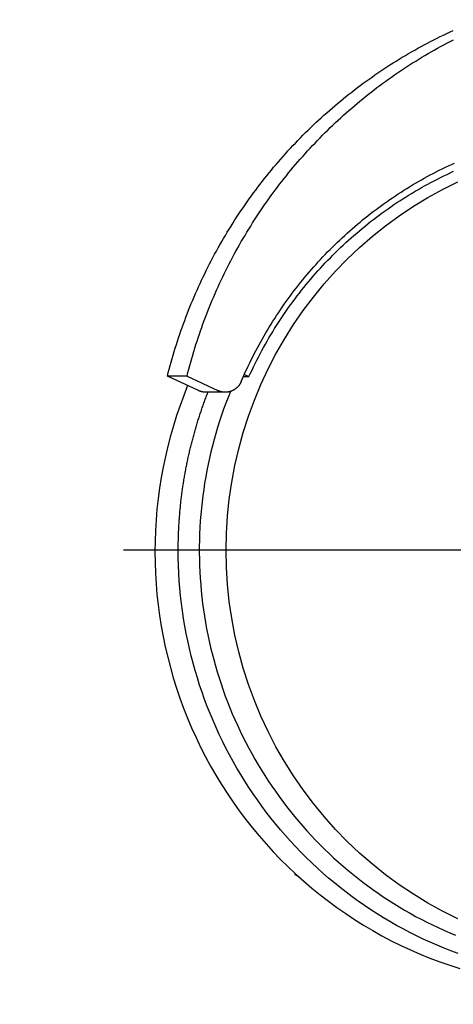
# Model space of a CAD drawing. Units: millimetres. Extents: x 901694 to 1230953, y -584137 to -502875.
# Drawn here: x 1224610 to 1224708, y -572657 to -572434 of the extents above; entities that cross this region are included whole.
import ezdxf

# ---------------------------------------------------------------- set-up
doc = ezdxf.new("R2010")
doc.units = ezdxf.units.MM
doc.linetypes.add('CONTI', pattern=[0])
doc.layers.add('Center', color=7, linetype='Continuous')
doc.layers.add('Grundfos', color=5, linetype='Continuous')
doc.layers.add('сооружения', color=7, linetype='Continuous', lineweight=50)
doc.layers.add('текстовый', color=7, linetype='Continuous', lineweight=25)
doc.styles.add('75', font='simplex.shx', dxfattribs={"width": 0.9, "height": 75})
doc.dimstyles.new('75', dxfattribs={"dimtxt": 75, "dimasz": 50, "dimexe": 1.25, "dimexo": 0, "dimgap": 25, "dimtad": 1, "dimtxsty": '75', "dimblk": 'ARCHTICK', "dimcen": 2.5, "dimclrd": 256, "dimclre": 256, "dimclrt": 7, "dimadec": 0, "dimazin": 0, "dimtfac": 1, "dimtmove": 0, "dimatfit": 1, "dimldrblk": 'ARCHTICK', "dimfxl": 1, "dimlwd": -1, "dimlwe": -1, "dimarcsym": 0})

# ---------------------------------------------------------------- blocks, each defined once
blk = doc.blocks.new('ывас')
at = {"layer": 'Center', "color": 0}
blk.add_line((638762.64, -436932.16), (639200.7, -436932.16), dxfattribs=at)
at = {"layer": 'Grundfos', "color": 0}
for p, q in [((639173.38, -436892.35), (639172.35, -436892.84)), ((639173.6, -436892.84), (639172.35, -436892.84)), ((639186.35, -436892.74), (639179.35, -436896.01)), ((639183.78, -436896.01), (639190.78, -436892.74)), ((639186.35, -436892.74), (639190.78, -436892.74)), ((639177.71, -436896.38), (639182.13, -436896.38)), ((639161, -437006.17), (639161.99, -437005.59)), ((639161.99, -437005.59), (639161.54, -437005.68)), ((639161.87, -437005.38), (639161.99, -437005.59))]:
    blk.add_line(p, q, dxfattribs=at)
at = {"layer": 'Grundfos', "color": 0, "flags": 128}
for points in [[(639176.53, -436896.2), (639177.07, -436897.54), (639177.58, -436898.88), (639178.07, -436900.23), (639178.55, -436901.59), (639179, -436902.96), (639179.43, -436904.33), (639179.84, -436905.71), (639180.23, -436907.1), (639180.6, -436908.49), (639180.94, -436909.89), (639181.27, -436911.29), (639181.57, -436912.7), (639181.86, -436914.11), (639182.12, -436915.53), (639182.36, -436916.95), (639182.58, -436918.37), (639182.77, -436919.8), (639182.95, -436921.23), (639183.1, -436922.66), (639183.24, -436924.09), (639183.35, -436925.53), (639183.44, -436926.97), (639183.51, -436928.41), (639183.55, -436929.85), (639183.58, -436931.29), (639183.58, -436932.73), (639183.56, -436934.17), (639183.52, -436935.61), (639183.46, -436937.05), (639183.37, -436938.49), (639183.26, -436939.93), (639183.14, -436941.36), (639182.98, -436942.79), (639182.81, -436944.23), (639182.62, -436945.65), (639182.4, -436947.08), (639182.17, -436948.5), (639181.91, -436949.92), (639181.63, -436951.33), (639181.33, -436952.74), (639181.01, -436954.14), (639180.67, -436955.54), (639180.3, -436956.93), (639179.92, -436958.32), (639179.52, -436959.7), (639179.09, -436961.08), (639178.64, -436962.44), (639178.17, -436963.81), (639177.69, -436965.16), (639177.18, -436966.5), (639176.65, -436967.84), (639176.1, -436969.17), (639175.53, -436970.49), (639174.94, -436971.8), (639174.33, -436973.1), (639173.7, -436974.4), (639173.05, -436975.68), (639172.39, -436976.95), (639171.7, -436978.21), (639170.99, -436979.47), (639170.27, -436980.71), (639169.53, -436981.93), (639168.77, -436983.15), (639167.99, -436984.36), (639167.19, -436985.55), (639166.37, -436986.73), (639165.54, -436987.9), (639164.69, -436989.05), (639163.82, -436990.19), (639162.93, -436991.32), (639162.03, -436992.43), (639161.11, -436993.53), (639160.18, -436994.62), (639159.22, -436995.69), (639158.26, -436996.74), (639157.27, -436997.78), (639156.27, -436998.81), (639155.26, -436999.82), (639154.23, -437000.81), (639153.18, -437001.79), (639152.12, -437002.75), (639151.05, -437003.69), (639149.96, -437004.62), (639148.86, -437005.53), (639147.74, -437006.42), (639146.61, -437007.3), (639145.47, -437008.16), (639144.31, -437009), (639143.14, -437009.82), (639141.96, -437010.62), (639140.77, -437011.41), (639139.57, -437012.17), (639138.35, -437012.92), (639137.13, -437013.65), (639135.89, -437014.36), (639134.64, -437015.05), (639133.38, -437015.72), (639132.11, -437016.37), (639130.83, -437017), (639129.55, -437017.61), (639128.25, -437018.2), (639126.94, -437018.77), (639125.63, -437019.32)], [(639186.21, -436894.88), (639187.09, -436897.12), (639187.93, -436899.38), (639188.7, -436901.66), (639189.43, -436903.96), (639190.09, -436906.28), (639190.7, -436908.61), (639191.25, -436910.96), (639191.74, -436913.32), (639192.18, -436915.69), (639192.56, -436918.07), (639192.88, -436920.46), (639193.15, -436922.86), (639193.35, -436925.26), (639193.5, -436927.67), (639193.59, -436930.08), (639193.62, -436932.49)], [(639193.62, -436932.49), (639193.59, -436934.91), (639193.5, -436937.32), (639193.35, -436939.73), (639193.15, -436942.14), (639192.89, -436944.54), (639192.57, -436946.93), (639192.19, -436949.31), (639191.75, -436951.69), (639191.26, -436954.05), (639190.71, -436956.4), (639190.11, -436958.74), (639189.45, -436961.06), (639188.73, -436963.36), (639187.95, -436965.65), (639187.12, -436967.91), (639186.24, -436970.16), (639185.3, -436972.38), (639184.31, -436974.58), (639183.27, -436976.75), (639182.17, -436978.9), (639181.02, -436981.02), (639179.82, -436983.11), (639178.57, -436985.17), (639177.28, -436987.19), (639175.93, -436989.19), (639174.53, -436991.15), (639173.09, -436993.08), (639171.6, -436994.97), (639170.06, -436996.82), (639168.48, -436998.64), (639166.86, -437000.41), (639165.2, -437002.15), (639163.49, -437003.84), (639161.74, -437005.49), (639159.95, -437007.1), (639158.13, -437008.66), (639156.26, -437010.18), (639154.36, -437011.65), (639152.43, -437013.07), (639150.46, -437014.44), (639148.45, -437015.77), (639146.42, -437017.04), (639144.35, -437018.27), (639142.26, -437019.44), (639140.14, -437020.56), (639137.99, -437021.62), (639135.81, -437022.64), (639133.61, -437023.59), (639131.39, -437024.5), (639129.15, -437025.35), (639126.89, -437026.14), (639124.61, -437026.88)]]:
    blk.add_lwpolyline(points, dxfattribs=at)
at = {"layer": 'Grundfos', "color": 0}
for points in [[(639186.35, -436892.74, 0), (639186.15, -436891.94, 0), (639185.94, -436891.14, 0), (639185.73, -436890.35, 0), (639185.51, -436889.55, 0), (639185.28, -436888.76, 0), (639185.05, -436887.97, 0), (639184.82, -436887.17, 0), (639184.58, -436886.39, 0), (639184.33, -436885.6, 0), (639184.08, -436884.81, 0), (639183.82, -436884.03, 0), (639183.56, -436883.25, 0), (639183.29, -436882.47, 0), (639183.02, -436881.69, 0), (639182.74, -436880.92, 0), (639182.45, -436880.14, 0), (639182.16, -436879.37, 0), (639181.87, -436878.6, 0), (639181.57, -436877.83, 0), (639181.26, -436877.07, 0), (639180.95, -436876.3, 0), (639180.64, -436875.54, 0), (639180.32, -436874.78, 0), (639179.99, -436874.03, 0), (639179.66, -436873.27, 0), (639179.32, -436872.52, 0), (639178.98, -436871.77, 0), (639178.63, -436871.03, 0), (639178.28, -436870.28, 0), (639177.92, -436869.54, 0), (639177.56, -436868.8, 0), (639177.19, -436868.07, 0), (639176.82, -436867.33, 0), (639176.44, -436866.6, 0), (639176.06, -436865.87, 0), (639175.67, -436865.15, 0), (639175.28, -436864.42, 0), (639174.88, -436863.7, 0), (639174.47, -436862.99, 0), (639174.07, -436862.27, 0), (639173.65, -436861.56, 0), (639173.23, -436860.85, 0), (639172.81, -436860.15, 0), (639172.38, -436859.44, 0), (639171.95, -436858.74, 0), (639171.51, -436858.05, 0), (639171.07, -436857.35, 0), (639170.63, -436856.66, 0), (639170.17, -436855.98, 0), (639169.72, -436855.29, 0), (639169.26, -436854.61, 0), (639168.79, -436853.94, 0), (639168.32, -436853.26, 0), (639167.84, -436852.59, 0), (639167.36, -436851.93, 0), (639166.88, -436851.26, 0), (639166.39, -436850.6, 0), (639165.9, -436849.95, 0), (639165.4, -436849.29, 0), (639164.9, -436848.64, 0), (639164.39, -436848, 0), (639163.88, -436847.36, 0), (639163.36, -436846.72, 0), (639162.84, -436846.08, 0), (639162.32, -436845.45, 0), (639161.79, -436844.83, 0), (639161.25, -436844.2, 0), (639160.72, -436843.58, 0), (639160.18, -436842.97, 0), (639159.63, -436842.36, 0), (639159.08, -436841.75, 0), (639158.52, -436841.14, 0), (639157.96, -436840.54, 0), (639157.4, -436839.95, 0), (639156.83, -436839.36, 0), (639156.26, -436838.77, 0), (639155.69, -436838.18, 0), (639155.11, -436837.6, 0), (639154.53, -436837.03, 0), (639153.94, -436836.46, 0), (639153.35, -436835.89, 0), (639152.75, -436835.33, 0), (639152.15, -436834.77, 0), (639151.55, -436834.21, 0), (639150.94, -436833.66, 0), (639150.33, -436833.12, 0), (639149.72, -436832.58, 0), (639149.1, -436832.04, 0), (639148.48, -436831.51, 0), (639147.85, -436830.98, 0), (639147.23, -436830.46, 0), (639146.59, -436829.94, 0), (639145.96, -436829.42, 0), (639145.32, -436828.91, 0), (639144.67, -436828.41, 0), (639144.03, -436827.91, 0), (639143.38, -436827.41, 0), (639142.72, -436826.92, 0), (639142.07, -436826.43, 0), (639141.41, -436825.95, 0), (639140.74, -436825.47, 0), (639140.08, -436825, 0), (639139.41, -436824.53, 0), (639138.73, -436824.07, 0), (639138.06, -436823.61, 0), (639137.38, -436823.16, 0), (639136.69, -436822.71, 0), (639136.01, -436822.26, 0), (639135.32, -436821.82, 0), (639134.63, -436821.39, 0), (639133.93, -436820.96, 0), (639133.23, -436820.54, 0), (639132.53, -436820.12, 0), (639131.83, -436819.7, 0), (639131.12, -436819.3, 0), (639130.41, -436818.89, 0), (639129.7, -436818.49, 0), (639128.99, -436818.1, 0), (639128.27, -436817.71, 0), (639127.55, -436817.33, 0), (639126.83, -436816.95, 0), (639126.1, -436816.58, 0)], [(639190.78, -436892.74, 0), (639190.58, -436891.94, 0), (639190.37, -436891.14, 0), (639190.15, -436890.35, 0), (639189.93, -436889.55, 0), (639189.71, -436888.76, 0), (639189.48, -436887.97, 0), (639189.25, -436887.17, 0), (639189, -436886.39, 0), (639188.76, -436885.6, 0), (639188.51, -436884.81, 0), (639188.25, -436884.03, 0), (639187.99, -436883.25, 0), (639187.72, -436882.47, 0), (639187.44, -436881.69, 0), (639187.17, -436880.92, 0), (639186.88, -436880.14, 0), (639186.59, -436879.37, 0), (639186.3, -436878.6, 0), (639186, -436877.83, 0), (639185.69, -436877.07, 0), (639185.38, -436876.3, 0), (639185.07, -436875.54, 0), (639184.74, -436874.78, 0), (639184.42, -436874.03, 0), (639184.09, -436873.27, 0), (639183.75, -436872.52, 0), (639183.41, -436871.77, 0), (639183.06, -436871.03, 0), (639182.71, -436870.28, 0), (639182.35, -436869.54, 0), (639181.99, -436868.8, 0), (639181.62, -436868.07, 0), (639181.25, -436867.33, 0), (639180.87, -436866.6, 0), (639180.48, -436865.87, 0), (639180.1, -436865.15, 0), (639179.7, -436864.42, 0), (639179.3, -436863.7, 0), (639178.9, -436862.99, 0), (639178.49, -436862.27, 0), (639178.08, -436861.56, 0), (639177.66, -436860.85, 0), (639177.24, -436860.15, 0), (639176.81, -436859.44, 0), (639176.38, -436858.74, 0), (639175.94, -436858.05, 0), (639175.5, -436857.35, 0), (639175.05, -436856.66, 0), (639174.6, -436855.98, 0), (639174.15, -436855.29, 0), (639173.68, -436854.61, 0), (639173.22, -436853.94, 0), (639172.75, -436853.26, 0), (639172.27, -436852.59, 0), (639171.79, -436851.93, 0), (639171.31, -436851.26, 0), (639170.82, -436850.6, 0), (639170.33, -436849.95, 0), (639169.83, -436849.29, 0), (639169.33, -436848.64, 0), (639168.82, -436848, 0), (639168.31, -436847.36, 0), (639167.79, -436846.72, 0), (639167.27, -436846.08, 0), (639166.75, -436845.45, 0), (639166.22, -436844.83, 0), (639165.68, -436844.2, 0), (639165.15, -436843.58, 0), (639164.6, -436842.97, 0), (639164.06, -436842.36, 0), (639163.51, -436841.75, 0), (639162.95, -436841.14, 0), (639162.39, -436840.54, 0), (639161.83, -436839.95, 0), (639161.26, -436839.36, 0), (639160.69, -436838.77, 0), (639160.12, -436838.18, 0), (639159.54, -436837.6, 0), (639158.95, -436837.03, 0), (639158.37, -436836.46, 0), (639157.78, -436835.89, 0), (639157.18, -436835.33, 0), (639156.58, -436834.77, 0), (639155.98, -436834.21, 0), (639155.37, -436833.66, 0), (639154.76, -436833.12, 0), (639154.15, -436832.58, 0), (639153.53, -436832.04, 0), (639152.91, -436831.51, 0), (639152.28, -436830.98, 0), (639151.65, -436830.46, 0), (639151.02, -436829.94, 0), (639150.39, -436829.42, 0), (639149.75, -436828.91, 0), (639149.1, -436828.41, 0), (639148.46, -436827.91, 0), (639147.81, -436827.41, 0), (639147.15, -436826.92, 0), (639146.5, -436826.43, 0), (639145.83, -436825.95, 0), (639145.17, -436825.47, 0), (639144.5, -436825, 0), (639143.83, -436824.53, 0), (639143.16, -436824.07, 0), (639142.48, -436823.61, 0), (639141.8, -436823.16, 0), (639141.12, -436822.71, 0), (639140.44, -436822.26, 0), (639139.75, -436821.82, 0), (639139.05, -436821.39, 0), (639138.36, -436820.96, 0), (639137.66, -436820.54, 0), (639136.96, -436820.12, 0), (639136.26, -436819.7, 0), (639135.55, -436819.3, 0), (639134.84, -436818.89, 0), (639134.13, -436818.49, 0), (639133.41, -436818.1, 0), (639132.7, -436817.71, 0), (639131.98, -436817.33, 0), (639131.25, -436816.95, 0), (639130.53, -436816.58, 0), (639129.8, -436816.21, 0), (639129.07, -436815.84, 0), (639128.34, -436815.49, 0), (639127.6, -436815.13, 0), (639126.86, -436814.79, 0), (639126.12, -436814.45, 0)], [(639172.35, -436892.84, 0), (639172, -436892.09, 0), (639171.65, -436891.35, 0), (639171.3, -436890.61, 0), (639170.94, -436889.87, 0), (639170.57, -436889.13, 0), (639170.19, -436888.4, 0), (639169.81, -436887.68, 0), (639169.43, -436886.95, 0), (639169.03, -436886.23, 0), (639168.63, -436885.51, 0), (639168.23, -436884.8, 0), (639167.82, -436884.09, 0), (639167.4, -436883.39, 0), (639166.97, -436882.68, 0), (639166.54, -436881.98, 0), (639166.11, -436881.29, 0), (639165.67, -436880.6, 0), (639165.22, -436879.91, 0), (639164.76, -436879.23, 0), (639164.3, -436878.55, 0), (639163.84, -436877.88, 0), (639163.37, -436877.21, 0), (639162.89, -436876.54, 0), (639162.41, -436875.88, 0), (639161.92, -436875.22, 0), (639161.42, -436874.57, 0), (639160.92, -436873.92, 0), (639160.42, -436873.27, 0), (639159.91, -436872.63, 0), (639159.39, -436872, 0), (639158.87, -436871.37, 0), (639158.34, -436870.74, 0), (639157.81, -436870.12, 0), (639157.27, -436869.5, 0), (639156.73, -436868.89, 0), (639156.18, -436868.29, 0), (639155.63, -436867.68, 0), (639155.07, -436867.09, 0), (639154.5, -436866.49, 0), (639153.93, -436865.91, 0), (639153.36, -436865.33, 0), (639152.78, -436864.75, 0), (639152.2, -436864.18, 0), (639151.61, -436863.61, 0), (639151.01, -436863.05, 0), (639150.41, -436862.49, 0), (639149.81, -436861.94, 0), (639149.2, -436861.4, 0), (639148.59, -436860.86, 0), (639147.97, -436860.33, 0), (639147.35, -436859.8, 0), (639146.72, -436859.27, 0), (639146.09, -436858.76, 0), (639145.45, -436858.25, 0), (639144.81, -436857.74, 0), (639144.17, -436857.24, 0), (639143.52, -436856.74, 0), (639142.87, -436856.26, 0), (639142.21, -436855.77, 0), (639141.55, -436855.3, 0), (639140.88, -436854.82, 0), (639140.22, -436854.36, 0), (639139.54, -436853.9, 0), (639138.86, -436853.45, 0), (639138.18, -436853, 0), (639137.5, -436852.56, 0), (639136.81, -436852.12, 0), (639136.12, -436851.69, 0), (639135.42, -436851.27, 0), (639134.72, -436850.85, 0), (639134.02, -436850.44, 0), (639133.31, -436850.04, 0), (639132.6, -436849.64, 0), (639131.89, -436849.25, 0), (639131.17, -436848.87, 0), (639130.45, -436848.49, 0), (639129.72, -436848.12, 0), (639129, -436847.75, 0), (639128.27, -436847.39, 0), (639127.53, -436847.04, 0), (639126.8, -436846.69, 0), (639126.06, -436846.35, 0)], [(639174.09, -436893.97, 0), (639173.78, -436893.26, 0), (639173.47, -436892.56, 0), (639173.16, -436891.85, 0), (639172.83, -436891.15, 0), (639172.5, -436890.45, 0), (639172.17, -436889.75, 0), (639171.83, -436889.06, 0), (639171.48, -436888.37, 0), (639171.13, -436887.68, 0), (639170.78, -436887, 0), (639170.42, -436886.31, 0), (639170.05, -436885.64, 0), (639169.68, -436884.96, 0), (639169.3, -436884.29, 0), (639168.92, -436883.62, 0), (639168.53, -436882.95, 0), (639168.13, -436882.29, 0), (639167.73, -436881.63, 0), (639167.33, -436880.97, 0), (639166.92, -436880.32, 0), (639166.51, -436879.66, 0), (639166.09, -436879.02, 0), (639165.66, -436878.37, 0), (639165.23, -436877.73, 0), (639164.8, -436877.1, 0), (639164.36, -436876.47, 0), (639163.91, -436875.84, 0), (639163.46, -436875.21, 0), (639163.01, -436874.59, 0), (639162.55, -436873.97, 0), (639162.08, -436873.36, 0), (639161.61, -436872.75, 0), (639161.14, -436872.14, 0), (639160.66, -436871.54, 0), (639160.17, -436870.94, 0), (639159.68, -436870.34, 0), (639159.19, -436869.75, 0), (639158.69, -436869.17, 0), (639158.19, -436868.58, 0), (639157.68, -436868.01, 0), (639157.17, -436867.43, 0), (639156.65, -436866.86, 0), (639156.13, -436866.3, 0), (639155.61, -436865.73, 0), (639155.08, -436865.18, 0), (639154.54, -436864.62, 0), (639154, -436864.08, 0), (639153.46, -436863.53, 0), (639152.91, -436862.99, 0), (639152.36, -436862.46, 0), (639151.8, -436861.93, 0), (639151.24, -436861.4, 0), (639150.68, -436860.88, 0), (639150.11, -436860.36, 0), (639149.54, -436859.85, 0), (639148.96, -436859.34, 0), (639148.38, -436858.84, 0), (639147.8, -436858.34, 0), (639147.21, -436857.85, 0), (639146.62, -436857.36, 0), (639146.02, -436856.88, 0), (639145.42, -436856.4, 0), (639144.82, -436855.93, 0), (639144.21, -436855.46, 0), (639143.6, -436855, 0), (639142.98, -436854.54, 0), (639142.36, -436854.09, 0), (639141.74, -436853.64, 0), (639141.11, -436853.19, 0), (639140.49, -436852.76, 0), (639139.85, -436852.32, 0), (639139.22, -436851.9, 0), (639138.58, -436851.47, 0), (639137.93, -436851.06, 0), (639137.29, -436850.64, 0), (639136.64, -436850.24, 0), (639135.99, -436849.84, 0), (639135.33, -436849.44, 0), (639134.67, -436849.05, 0), (639134.01, -436848.67, 0), (639133.34, -436848.29, 0), (639132.68, -436847.91, 0), (639132.01, -436847.54, 0), (639131.33, -436847.18, 0), (639130.65, -436846.82, 0), (639129.98, -436846.47, 0), (639129.29, -436846.12, 0), (639128.61, -436845.78, 0), (639127.92, -436845.45, 0), (639127.23, -436845.12, 0), (639126.54, -436844.79, 0), (639125.84, -436844.48, 0)], [(639125.12, -437015.58, 0), (639128.54, -437013.88, 0), (639131.88, -437012.03, 0), (639135.15, -437010.04, 0), (639138.33, -437007.91, 0), (639141.43, -437005.65, 0), (639144.42, -437003.26, 0), (639147.31, -437000.74, 0), (639150.1, -436998.1, 0), (639152.77, -436995.35, 0), (639155.33, -436992.48, 0), (639157.77, -436989.5, 0), (639160.08, -436986.43, 0), (639162.26, -436983.26, 0), (639164.31, -436979.99, 0), (639166.23, -436976.65, 0), (639168, -436973.22, 0), (639169.63, -436969.72, 0), (639171.11, -436966.16, 0), (639172.44, -436962.54, 0), (639173.62, -436958.86, 0), (639174.65, -436955.13, 0), (639175.53, -436951.37, 0), (639176.24, -436947.57, 0), (639176.8, -436943.74, 0), (639177.2, -436939.89, 0), (639177.44, -436936.03, 0), (639177.52, -436932.16, 0), (639177.44, -436928.29, 0), (639177.2, -436924.43, 0), (639176.8, -436920.58, 0), (639176.24, -436916.76, 0), (639175.53, -436912.96, 0), (639174.65, -436909.19, 0), (639173.62, -436905.46, 0), (639172.44, -436901.79, 0), (639171.11, -436898.16, 0), (639169.63, -436894.6, 0), (639168, -436891.1, 0), (639166.23, -436887.67, 0), (639164.31, -436884.33, 0), (639162.26, -436881.06, 0), (639160.08, -436877.89, 0), (639157.77, -436874.82, 0), (639155.33, -436871.84, 0), (639152.77, -436868.98, 0), (639150.1, -436866.22, 0), (639147.31, -436863.58, 0), (639144.42, -436861.06, 0), (639141.43, -436858.67, 0), (639138.33, -436856.41, 0), (639135.15, -436854.28, 0), (639131.88, -436852.29, 0), (639128.54, -436850.44, 0), (639125.12, -436848.74, 0)], [(639174.09, -436893.97, 0), (639174.11, -436894.02, 0), (639174.13, -436894.06, 0), (639174.15, -436894.11, 0), (639174.17, -436894.15, 0), (639174.2, -436894.2, 0), (639174.22, -436894.24, 0), (639174.24, -436894.29, 0), (639174.26, -436894.33, 0), (639174.29, -436894.37, 0), (639174.31, -436894.42, 0), (639174.34, -436894.46, 0), (639174.36, -436894.5, 0), (639174.39, -436894.54, 0), (639174.42, -436894.58, 0), (639174.44, -436894.63, 0), (639174.47, -436894.67, 0), (639174.5, -436894.71, 0), (639174.53, -436894.75, 0), (639174.56, -436894.79, 0), (639174.59, -436894.83, 0), (639174.62, -436894.87, 0), (639174.65, -436894.91, 0), (639174.68, -436894.94, 0), (639174.71, -436894.98, 0), (639174.74, -436895.02, 0), (639174.78, -436895.06, 0), (639174.81, -436895.09, 0), (639174.84, -436895.13, 0), (639174.88, -436895.17, 0), (639174.91, -436895.2, 0), (639174.95, -436895.24, 0), (639174.98, -436895.27, 0), (639175.02, -436895.31, 0), (639175.05, -436895.34, 0), (639175.09, -436895.37, 0), (639175.13, -436895.4, 0), (639175.16, -436895.44, 0), (639175.2, -436895.47, 0), (639175.24, -436895.5, 0), (639175.28, -436895.53, 0), (639175.32, -436895.56, 0), (639175.36, -436895.59, 0), (639175.4, -436895.62, 0), (639175.44, -436895.65, 0), (639175.48, -436895.68, 0), (639175.52, -436895.71, 0), (639175.56, -436895.73, 0), (639175.6, -436895.76, 0), (639175.64, -436895.79, 0), (639175.68, -436895.81, 0), (639175.72, -436895.84, 0), (639175.77, -436895.86, 0), (639175.81, -436895.89, 0), (639175.85, -436895.91, 0), (639175.9, -436895.93, 0), (639175.94, -436895.96, 0), (639175.98, -436895.98, 0), (639176.03, -436896, 0), (639176.07, -436896.02, 0), (639176.12, -436896.04, 0), (639176.16, -436896.06, 0), (639176.21, -436896.08, 0), (639176.25, -436896.1, 0), (639176.3, -436896.12, 0), (639176.34, -436896.13, 0), (639176.39, -436896.15, 0), (639176.44, -436896.17, 0), (639176.48, -436896.18, 0), (639176.53, -436896.2, 0), (639176.58, -436896.21, 0), (639176.62, -436896.23, 0), (639176.67, -436896.24, 0), (639176.72, -436896.25, 0), (639176.77, -436896.27, 0), (639176.81, -436896.28, 0), (639176.86, -436896.29, 0), (639176.91, -436896.3, 0), (639176.96, -436896.31, 0), (639177.01, -436896.32, 0), (639177.05, -436896.33, 0), (639177.1, -436896.33, 0), (639177.15, -436896.34, 0), (639177.2, -436896.35, 0), (639177.25, -436896.35, 0), (639177.3, -436896.36, 0), (639177.35, -436896.36, 0), (639177.4, -436896.37, 0), (639177.44, -436896.37, 0), (639177.49, -436896.37, 0), (639177.54, -436896.38, 0), (639177.59, -436896.38, 0), (639177.64, -436896.38, 0), (639177.69, -436896.38, 0), (639177.74, -436896.38, 0), (639177.79, -436896.38, 0), (639177.84, -436896.38, 0), (639177.89, -436896.38, 0), (639177.93, -436896.37, 0), (639177.98, -436896.37, 0), (639178.03, -436896.37, 0), (639178.08, -436896.36, 0), (639178.13, -436896.36, 0), (639178.18, -436896.35, 0), (639178.23, -436896.35, 0), (639178.28, -436896.34, 0), (639178.32, -436896.33, 0), (639178.37, -436896.32, 0), (639178.42, -436896.31, 0), (639178.47, -436896.3, 0), (639178.52, -436896.29, 0), (639178.56, -436896.28, 0), (639178.61, -436896.27, 0), (639178.66, -436896.26, 0), (639178.71, -436896.25, 0), (639178.76, -436896.24, 0), (639178.8, -436896.22, 0), (639178.85, -436896.21, 0), (639178.9, -436896.19, 0), (639178.94, -436896.18, 0), (639178.99, -436896.16, 0), (639179.04, -436896.15, 0), (639179.08, -436896.13, 0), (639179.13, -436896.11, 0), (639179.17, -436896.09, 0), (639179.22, -436896.07, 0), (639179.26, -436896.05, 0), (639179.31, -436896.03, 0), (639179.35, -436896.01, 0)], [(639188.34, -436932.16, 0), (639188.34, -436931.87, 0), (639188.34, -436931.59, 0), (639188.33, -436931.3, 0), (639188.33, -436931.02, 0), (639188.33, -436930.73, 0), (639188.32, -436930.44, 0), (639188.32, -436930.16, 0), (639188.31, -436929.87, 0), (639188.3, -436929.58, 0), (639188.3, -436929.3, 0), (639188.29, -436929.01, 0), (639188.28, -436928.73, 0), (639188.27, -436928.44, 0), (639188.26, -436928.15, 0), (639188.24, -436927.87, 0), (639188.23, -436927.58, 0), (639188.22, -436927.3, 0), (639188.2, -436927.01, 0), (639188.19, -436926.72, 0), (639188.17, -436926.44, 0), (639188.16, -436926.15, 0), (639188.14, -436925.87, 0), (639188.12, -436925.58, 0), (639188.1, -436925.3, 0), (639188.08, -436925.01, 0), (639188.06, -436924.72, 0), (639188.04, -436924.44, 0), (639188.01, -436924.15, 0), (639187.99, -436923.87, 0), (639187.96, -436923.58, 0), (639187.94, -436923.3, 0), (639187.91, -436923.01, 0), (639187.89, -436922.73, 0), (639187.86, -436922.44, 0), (639187.83, -436922.16, 0), (639187.8, -436921.87, 0), (639187.77, -436921.59, 0), (639187.74, -436921.3, 0), (639187.71, -436921.02, 0), (639187.67, -436920.74, 0), (639187.64, -436920.45, 0), (639187.61, -436920.17, 0), (639187.57, -436919.88, 0), (639187.53, -436919.6, 0), (639187.5, -436919.32, 0), (639187.46, -436919.03, 0), (639187.42, -436918.75, 0), (639187.38, -436918.46, 0), (639187.34, -436918.18, 0), (639187.3, -436917.9, 0), (639187.26, -436917.61, 0), (639187.22, -436917.33, 0), (639187.17, -436917.05, 0), (639187.13, -436916.77, 0), (639187.08, -436916.48, 0), (639187.04, -436916.2, 0), (639186.99, -436915.92, 0), (639186.94, -436915.64, 0), (639186.89, -436915.35, 0), (639186.84, -436915.07, 0), (639186.79, -436914.79, 0), (639186.74, -436914.51, 0), (639186.69, -436914.23, 0), (639186.64, -436913.95, 0), (639186.59, -436913.67, 0), (639186.53, -436913.38, 0), (639186.48, -436913.1, 0), (639186.42, -436912.82, 0), (639186.36, -436912.54, 0), (639186.31, -436912.26, 0), (639186.25, -436911.98, 0), (639186.19, -436911.7, 0), (639186.13, -436911.42, 0), (639186.07, -436911.14, 0), (639186.01, -436910.86, 0), (639185.95, -436910.58, 0), (639185.88, -436910.31, 0), (639185.82, -436910.03, 0), (639185.75, -436909.75, 0), (639185.69, -436909.47, 0), (639185.62, -436909.19, 0), (639185.55, -436908.91, 0), (639185.49, -436908.64, 0), (639185.42, -436908.36, 0), (639185.35, -436908.08, 0), (639185.28, -436907.8, 0), (639185.21, -436907.53, 0), (639185.13, -436907.25, 0), (639185.06, -436906.97, 0), (639184.99, -436906.7, 0), (639184.91, -436906.42, 0), (639184.84, -436906.14, 0), (639184.76, -436905.87, 0), (639184.69, -436905.59, 0), (639184.61, -436905.32, 0), (639184.53, -436905.04, 0), (639184.45, -436904.77, 0), (639184.37, -436904.49, 0), (639184.29, -436904.22, 0), (639184.21, -436903.95, 0), (639184.13, -436903.67, 0), (639184.04, -436903.4, 0), (639183.96, -436903.12, 0), (639183.87, -436902.85, 0), (639183.79, -436902.58, 0), (639183.7, -436902.31, 0), (639183.61, -436902.03, 0), (639183.53, -436901.76, 0), (639183.44, -436901.49, 0), (639183.35, -436901.22, 0), (639183.26, -436900.95, 0), (639183.17, -436900.68, 0), (639183.07, -436900.41, 0), (639182.98, -436900.14, 0), (639182.89, -436899.87, 0), (639182.79, -436899.6, 0), (639182.7, -436899.33, 0), (639182.6, -436899.06, 0), (639182.51, -436898.79, 0), (639182.41, -436898.52, 0), (639182.31, -436898.25, 0), (639182.21, -436897.98, 0), (639182.11, -436897.72, 0), (639182.01, -436897.45, 0), (639181.91, -436897.18, 0), (639181.81, -436896.91, 0), (639181.71, -436896.65, 0), (639181.6, -436896.38, 0)], [(639182.13, -436896.38, 0), (639182.15, -436896.38, 0), (639182.16, -436896.38, 0), (639182.17, -436896.38, 0), (639182.19, -436896.38, 0), (639182.2, -436896.38, 0), (639182.21, -436896.38, 0), (639182.23, -436896.38, 0), (639182.24, -436896.38, 0), (639182.25, -436896.38, 0), (639182.27, -436896.38, 0), (639182.28, -436896.38, 0), (639182.29, -436896.38, 0), (639182.31, -436896.38, 0), (639182.32, -436896.38, 0), (639182.33, -436896.38, 0), (639182.35, -436896.37, 0), (639182.36, -436896.37, 0), (639182.37, -436896.37, 0), (639182.39, -436896.37, 0), (639182.4, -436896.37, 0), (639182.41, -436896.37, 0), (639182.43, -436896.37, 0), (639182.44, -436896.37, 0), (639182.45, -436896.37, 0), (639182.46, -436896.37, 0), (639182.48, -436896.37, 0), (639182.49, -436896.36, 0), (639182.5, -436896.36, 0), (639182.52, -436896.36, 0), (639182.53, -436896.36, 0), (639182.54, -436896.36, 0), (639182.56, -436896.36, 0), (639182.57, -436896.36, 0), (639182.58, -436896.35, 0), (639182.6, -436896.35, 0), (639182.61, -436896.35, 0), (639182.62, -436896.35, 0), (639182.64, -436896.35, 0), (639182.65, -436896.35, 0), (639182.66, -436896.34, 0), (639182.68, -436896.34, 0), (639182.69, -436896.34, 0), (639182.7, -436896.34, 0), (639182.72, -436896.34, 0), (639182.73, -436896.33, 0), (639182.74, -436896.33, 0), (639182.75, -436896.33, 0), (639182.77, -436896.33, 0), (639182.78, -436896.33, 0), (639182.79, -436896.32, 0), (639182.81, -436896.32, 0), (639182.82, -436896.32, 0), (639182.83, -436896.32, 0), (639182.85, -436896.31, 0), (639182.86, -436896.31, 0), (639182.87, -436896.31, 0), (639182.89, -436896.31, 0), (639182.9, -436896.3, 0), (639182.91, -436896.3, 0), (639182.92, -436896.3, 0), (639182.94, -436896.3, 0), (639182.95, -436896.29, 0), (639182.96, -436896.29, 0), (639182.98, -436896.29, 0), (639182.99, -436896.29, 0), (639183, -436896.28, 0), (639183.02, -436896.28, 0), (639183.03, -436896.28, 0), (639183.04, -436896.27, 0), (639183.05, -436896.27, 0), (639183.07, -436896.27, 0), (639183.08, -436896.26, 0), (639183.09, -436896.26, 0), (639183.11, -436896.26, 0), (639183.12, -436896.25, 0), (639183.13, -436896.25, 0), (639183.14, -436896.25, 0), (639183.16, -436896.24, 0), (639183.17, -436896.24, 0), (639183.18, -436896.24, 0), (639183.2, -436896.23, 0), (639183.21, -436896.23, 0), (639183.22, -436896.23, 0), (639183.23, -436896.22, 0), (639183.25, -436896.22, 0), (639183.26, -436896.21, 0), (639183.27, -436896.21, 0), (639183.29, -436896.21, 0), (639183.3, -436896.2, 0), (639183.31, -436896.2, 0), (639183.32, -436896.19, 0), (639183.34, -436896.19, 0), (639183.35, -436896.19, 0), (639183.36, -436896.18, 0), (639183.37, -436896.18, 0), (639183.39, -436896.17, 0), (639183.4, -436896.17, 0), (639183.41, -436896.16, 0), (639183.42, -436896.16, 0), (639183.44, -436896.16, 0), (639183.45, -436896.15, 0), (639183.46, -436896.15, 0), (639183.47, -436896.14, 0), (639183.49, -436896.14, 0), (639183.5, -436896.13, 0), (639183.51, -436896.13, 0), (639183.52, -436896.12, 0), (639183.54, -436896.12, 0), (639183.55, -436896.11, 0), (639183.56, -436896.11, 0), (639183.57, -436896.1, 0), (639183.59, -436896.1, 0), (639183.6, -436896.09, 0), (639183.61, -436896.09, 0), (639183.62, -436896.08, 0), (639183.64, -436896.08, 0), (639183.65, -436896.07, 0), (639183.66, -436896.07, 0), (639183.67, -436896.06, 0), (639183.68, -436896.06, 0), (639183.7, -436896.05, 0), (639183.71, -436896.05, 0), (639183.72, -436896.04, 0), (639183.73, -436896.04, 0), (639183.74, -436896.03, 0), (639183.76, -436896.03, 0), (639183.77, -436896.02, 0), (639183.78, -436896.01, 0)], [(639125.05, -437023.47, 0), (639126.64, -437022.87, 0), (639128.22, -437022.25, 0), (639129.8, -437021.6, 0), (639131.36, -437020.91, 0), (639132.9, -437020.2, 0), (639134.44, -437019.47, 0), (639135.96, -437018.7, 0), (639137.47, -437017.91, 0), (639138.96, -437017.09, 0), (639140.44, -437016.24, 0), (639141.91, -437015.37, 0), (639143.36, -437014.47, 0), (639144.79, -437013.55, 0), (639146.2, -437012.59, 0), (639147.6, -437011.62, 0), (639148.99, -437010.62, 0), (639150.35, -437009.59, 0), (639151.7, -437008.54, 0), (639153.02, -437007.46, 0), (639154.33, -437006.37, 0), (639155.62, -437005.24, 0), (639156.89, -437004.1, 0), (639158.14, -437002.93, 0), (639159.37, -437001.74, 0), (639160.58, -437000.53, 0), (639161.76, -436999.29, 0), (639162.93, -436998.04, 0), (639164.07, -436996.76, 0), (639165.19, -436995.47, 0), (639166.29, -436994.15, 0), (639167.36, -436992.81, 0), (639168.41, -436991.46, 0), (639169.44, -436990.08, 0), (639170.44, -436988.69, 0), (639171.42, -436987.28, 0), (639172.37, -436985.85, 0), (639173.3, -436984.41, 0), (639174.2, -436982.95, 0), (639175.07, -436981.47, 0), (639175.92, -436979.98, 0), (639176.75, -436978.47, 0), (639177.55, -436976.95, 0), (639178.32, -436975.41, 0), (639179.06, -436973.86, 0), (639179.78, -436972.3, 0), (639180.46, -436970.72, 0), (639181.13, -436969.14, 0), (639181.76, -436967.54, 0), (639182.36, -436965.92, 0), (639182.94, -436964.3, 0), (639183.49, -436962.67, 0), (639184.01, -436961.03, 0), (639184.5, -436959.38, 0), (639184.96, -436957.72, 0), (639185.4, -436956.05, 0), (639185.8, -436954.38, 0), (639186.17, -436952.7, 0), (639186.52, -436951.01, 0), (639186.83, -436949.31, 0), (639187.12, -436947.61, 0), (639187.37, -436945.91, 0), (639187.6, -436944.2, 0), (639187.8, -436942.49, 0), (639187.96, -436940.77, 0), (639188.1, -436939.05, 0), (639188.2, -436937.33, 0), (639188.28, -436935.61, 0), (639188.32, -436933.88, 0), (639188.34, -436932.16, 0)]]:
    blk.add_polyline3d(points, dxfattribs=at)
blk = doc.blocks.new('_ArchTick')
at = {"color": 0, "linetype": 'ByBlock', "const_width": 0.15}
blk.add_lwpolyline([(-0.5, -0.5), (0.5, 0.5)], dxfattribs=at)
blk = doc.blocks.new('*D5644')
at = {"layer": 'Defpoints', "color": 0, "linetype": 'ByBlock', "lineweight": 13, "transparency": 16777216}
for p in [(1225645.44, -572346.6), (1224332.74, -573261.38)]:
    blk.add_point(p, dxfattribs=at)
at = {"layer": 'текстовый', "color": 252, "transparency": 16777216}
for p in [(1226003.21, -572097.28), (1224332.74, -573261.38)]:
    blk.add_line(p, (1225645.44, -572346.6), dxfattribs=at)
at = {"layer": 'текстовый', "color": 252, "linetype": 'ByBlock', "transparency": 16777216, "xscale": 50, "yscale": 50, "zscale": 50}
for p, rotation in [((1225645.44, -572346.6), 214.8714876037412), ((1224332.74, -573261.38), 34.87148760374122)]:
    blk.add_blockref('_ArchTick', p, dxfattribs=dict(at, rotation=rotation))
at = {"layer": 'текстовый', "color": 7, "linetype": 'ByBlock', "lineweight": 25, "transparency": 16777216, "insert": (1225829.61, -572142.08), "char_height": 75, "attachment_point": 5, "rotation": 34.8715, "style": '75'}
blk.add_mtext('{\\C252;∅1600}', dxfattribs=at)
blk = doc.blocks.new('*D5780')
at = {"layer": 'Defpoints', "color": 0, "lineweight": 13, "transparency": 16777216}
for p in [(1225624.49, -572166.6), (1224353.69, -573441.38)]:
    blk.add_point(p, dxfattribs=at)
at = {"layer": 'текстовый', "color": 252, "transparency": 16777216}
for p in [(1225932.36, -571857.77), (1224353.69, -573441.38)]:
    blk.add_line(p, (1225624.49, -572166.6), dxfattribs=at)
at = {"layer": 'текстовый', "color": 252, "transparency": 16777216, "xscale": 50, "yscale": 50, "zscale": 50}
for p, rotation in [((1225624.49, -572166.6), 225.0893997200334), ((1224353.69, -573441.38), 45.08939972003341)]:
    blk.add_blockref('_ArchTick', p, dxfattribs=dict(at, rotation=rotation))
at = {"layer": 'текстовый', "color": 7, "lineweight": 25, "transparency": 16777216, "insert": (1225769.47, -571932.65), "char_height": 75, "attachment_point": 5, "rotation": 45.0894, "style": '75'}
blk.add_mtext('{\\C252;∅1800}', dxfattribs=at)

msp = doc.modelspace()

# ---------------------------------------------------------------- linework, layer by layer
at = {"layer": 'сооружения', "color": 122, "linetype": 'CONTI', "lineweight": 30, "true_color": 0x16b6a8}
for radius, start, end in [(900, 1.517293, 175.219808), (800, 1.707008, 174.620621)]:
    msp.add_arc((1224989.092, -572803.993), radius, start, end, dxfattribs=at)

# ---------------------------------------------------------------- block references
at = {"color": 1, "lineweight": 13, "xscale": -1}
msp.add_blockref('ывас', (1863834.394, -135621.832), dxfattribs=at)

# ---------------------------------------------------------------- dimensions: what is measured, and where the dimension line sits
at = {"layer": 'текстовый', "color": 252, "lineweight": 25}
dim = msp.add_diameter_dim_2p(p1=(1224353.689, -573441.381), p2=(1225624.494, -572166.604), text='{\\C252;<>}', dimstyle='75', override={"dimclrd": 252, "dimclre": 252, "dimtmove": 1}, dxfattribs=at)
dim.commit()
dim.dimension.update_dxf_attribs({"geometry": '*D5780', "text_midpoint": (1225769.465, -571932.654)})
at = {"layer": 'текстовый', "color": 252, "linetype": 'ByBlock', "lineweight": 25}
dim = msp.add_diameter_dim_2p(p1=(1224332.743, -573261.383), p2=(1225645.441, -572346.602), text='{\\C252;<>}', dimstyle='75', override={"dimclrd": 252, "dimclre": 252, "dimtmove": 1}, dxfattribs=at)
dim.commit()
dim.dimension.update_dxf_attribs({"geometry": '*D5644', "text_midpoint": (1225829.614, -572142.079)})

doc.saveas('drawing.dxf')
